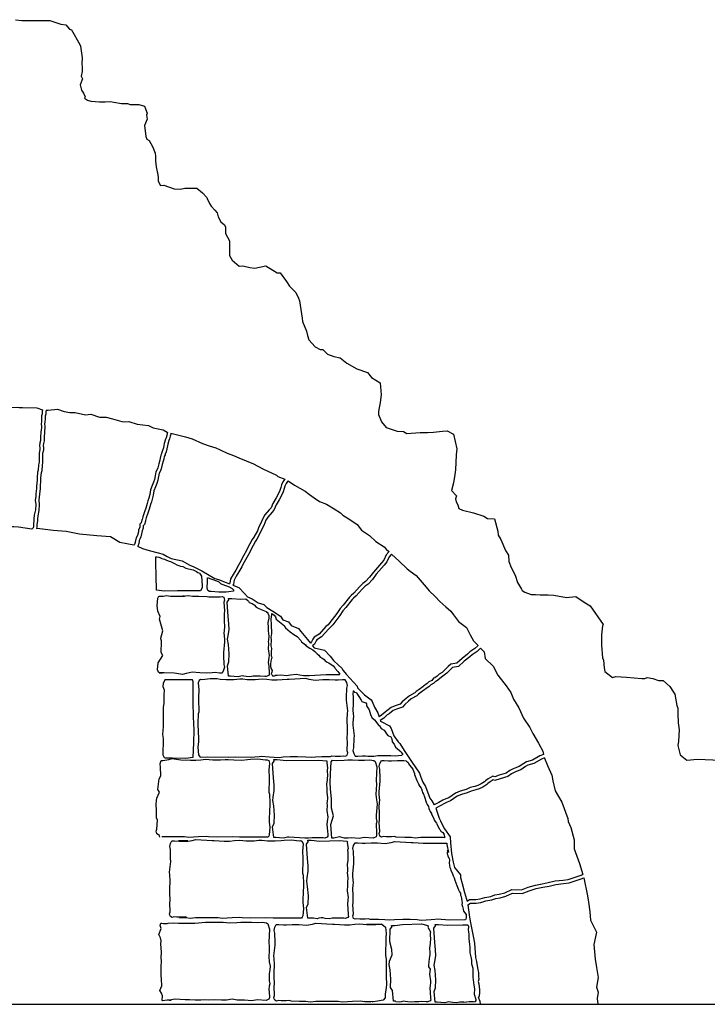
# Model space of a CAD drawing. Extents: x -370 to 540, y -290 to -6.
# Drawn here: x 282 to 305, y -278 to -245 of the extents above; entities that cross this region are included whole.
import ezdxf

# ---------------------------------------------------------------- set-up
doc = ezdxf.new("R2010")
doc.units = 0
doc.header["$LTSCALE"] = 0.1
doc.header["$MEASUREMENT"] = 0
doc.layers.add('CIANO', color=4, linetype='CONTINUOUS')
doc.layers.add('MAGENTA', color=6, linetype='CONTINUOUS')

msp = doc.modelspace()

# ---------------------------------------------------------------- linework, layer by layer
at = {"layer": 'CIANO'}
msp.add_line((286.517, -272.076), (286.549, -272.166), dxfattribs=at)
for points in [[(281.718, -244.783), (281.936, -244.806), (282.161, -244.813), (282.64, -244.813), (282.873, -244.813), (283.24, -244.933), (283.405, -244.955), (283.525, -245.098), (283.6, -245.128), (283.87, -245.609), (283.893, -245.669), (283.953, -246.066), (283.938, -246.246), (283.953, -246.388), (283.953, -246.523), (283.923, -246.673), (283.96, -246.763), (283.885, -246.965), (283.93, -247.145), (283.998, -247.25), (284.051, -247.364), (284.036, -247.409), (284.133, -247.484), (284.238, -247.514), (284.388, -247.529), (284.531, -247.536), (284.725, -247.536), (284.89, -247.529), (285.01, -247.544), (285.273, -247.589), (285.475, -247.589), (285.557, -247.619), (285.85, -247.619), (286.037, -247.679), (286.127, -247.918), (286.112, -247.986), (286.135, -248.121), (286.037, -248.33), (286.09, -248.697), (286.12, -248.787), (286.203, -248.835), (286.255, -248.932), (286.33, -249.074), (286.36, -249.142), (286.398, -249.254), (286.405, -249.367), (286.413, -249.516), (286.435, -249.711), (286.488, -249.981), (286.503, -250.086), (286.503, -250.198), (286.578, -250.333), (286.69, -250.326), (287.035, -250.445), (287.245, -250.46), (287.395, -250.43), (287.664, -250.423), (287.792, -250.423), (287.987, -250.58), (288.129, -250.738), (288.144, -250.768), (288.206, -250.913), (288.221, -250.943), (288.274, -251.033), (288.401, -251.16), (288.476, -251.257), (288.513, -251.385), (288.603, -251.55), (288.725, -251.651), (288.754, -251.739), (288.754, -251.944), (288.887, -252.194), (288.887, -252.458), (288.887, -252.678), (288.975, -252.84), (289.21, -253.045), (289.342, -253.03), (289.577, -253.089), (289.738, -253.104), (290.105, -253.03), (290.487, -253.265), (290.59, -253.265), (290.795, -253.559), (290.898, -253.706), (291.118, -253.926), (291.207, -254.117), (291.236, -254.205), (291.325, -254.779), (291.34, -254.897), (291.472, -255.22), (291.501, -255.366), (291.546, -255.513), (291.766, -255.748), (291.927, -255.836), (292.015, -255.836), (292.177, -255.983), (292.382, -256.071), (292.603, -256.115), (292.823, -256.291), (293.161, -256.482), (293.513, -256.599), (293.645, -256.775), (293.939, -256.952), (293.968, -257.348), (293.939, -257.612), (293.88, -257.906), (293.88, -258.008), (293.983, -258.258), (294.144, -258.449), (294.512, -258.566), (294.719, -258.583), (294.837, -258.642), (295.277, -258.612), (295.527, -258.612), (295.732, -258.597), (296.026, -258.568), (296.187, -258.553), (296.393, -258.671), (296.511, -259.155), (296.481, -259.361), (296.466, -259.86), (296.437, -260.021), (296.393, -260.3), (296.334, -260.55), (296.498, -260.73), (296.468, -260.833), (296.483, -260.935), (296.542, -261.038), (296.571, -261.156), (296.703, -261.214), (297.07, -261.302), (297.408, -261.42), (297.54, -261.493), (297.775, -261.508), (297.878, -261.919), (297.893, -262.051), (297.981, -262.198), (298.142, -262.565), (298.245, -262.726), (298.246, -262.934), (298.334, -263.139), (298.467, -263.389), (298.54, -263.638), (298.672, -263.858), (298.702, -263.902), (298.79, -263.961), (298.995, -264.034), (299.142, -264.034), (299.304, -264.049), (299.568, -264.049), (299.759, -264.064), (300.185, -264.137), (300.493, -264.108), (300.772, -264.299), (300.977, -264.416), (301.408, -265.041), (301.392, -265.09), (301.359, -265.387), (301.359, -265.733), (301.392, -266.161), (301.425, -266.244), (301.441, -266.491), (301.474, -266.623), (301.722, -266.821), (301.837, -266.788), (302.2, -266.804), (302.711, -266.854), (302.81, -266.854), (302.892, -266.821), (303.074, -266.854), (303.272, -266.92), (303.42, -266.92), (303.651, -267.117), (303.766, -267.315), (303.816, -267.381), (303.882, -267.76), (303.915, -267.843), (303.915, -268.04), (303.931, -268.337), (303.964, -268.568), (303.932, -268.949), (303.916, -269.098), (303.998, -269.411), (304.213, -269.592), (304.575, -269.559), (305.35, -269.592)], [(281.184, -257.767), (281.426, -257.772), (281.564, -257.772), (281.787, -257.761), (281.841, -257.772), (281.957, -257.772), (282.436, -257.782), (282.625, -257.849)], [(282.625, -257.849), (282.613, -257.909), (282.613, -257.985), (282.594, -258.051), (282.594, -258.155), (282.585, -258.24), (282.575, -258.335), (282.585, -258.411), (282.585, -258.468), (282.575, -258.515), (282.566, -258.61), (282.556, -258.742), (282.556, -258.837), (282.556, -258.875), (282.538, -258.96), (282.528, -259.055), (282.538, -259.131), (282.538, -259.187), (282.509, -259.301), (282.509, -259.483), (282.509, -259.606), (282.49, -259.691), (282.48, -259.871), (282.461, -259.937), (282.442, -260.127), (282.442, -260.212), (282.424, -260.411), (282.424, -260.486), (282.405, -260.666), (282.395, -260.761), (282.376, -260.875), (282.395, -261.026), (282.386, -261.206), (282.348, -261.386), (282.338, -261.501), (282.338, -261.558), (282.319, -261.681), (282.319, -261.767), (282.3, -261.833), (282.3, -261.833)], [(282.745, -257.863), (282.733, -257.921), (282.733, -258.001), (282.714, -258.068), (282.714, -258.162), (282.704, -258.253), (282.696, -258.334), (282.705, -258.403), (282.705, -258.479), (282.694, -258.533), (282.686, -258.62), (282.676, -258.747), (282.676, -258.837), (282.676, -258.888), (282.656, -258.979), (282.649, -259.053), (282.658, -259.123), (282.658, -259.202), (282.629, -259.316), (282.629, -259.483), (282.629, -259.619), (282.609, -259.707), (282.6, -259.891), (282.58, -259.96), (282.562, -260.133), (282.562, -260.217), (282.544, -260.416), (282.544, -260.493), (282.524, -260.679), (282.514, -260.777), (282.497, -260.877), (282.516, -261.022), (282.505, -261.222), (282.467, -261.404), (282.458, -261.506), (282.458, -261.568), (282.439, -261.691), (282.439, -261.783), (282.428, -261.823)], [(282.745, -257.863), (282.818, -257.867), (283.126, -257.835), (283.349, -257.91), (283.541, -257.942), (283.721, -257.942), (284.061, -258.016), (284.242, -257.995), (284.529, -258.101), (284.752, -258.101), (284.964, -258.154), (285.286, -258.24), (285.371, -258.25), (285.52, -258.24), (285.796, -258.335), (286.179, -258.378), (286.328, -258.452), (286.668, -258.526), (286.806, -258.601), (286.812, -258.602)], [(286.812, -258.602), (286.805, -258.639), (286.787, -258.708), (286.77, -258.786), (286.744, -258.837), (286.701, -258.976), (286.692, -259.045), (286.675, -259.131), (286.649, -259.217), (286.615, -259.312), (286.615, -259.329), (286.589, -259.373), (286.571, -259.476), (286.554, -259.537), (286.52, -259.658), (286.485, -259.796), (286.468, -259.847), (286.425, -259.934), (286.399, -260.063), (286.373, -260.184), (286.347, -260.279), (286.295, -260.391), (286.243, -260.529), (286.217, -260.685), (286.183, -260.814), (286.157, -260.901), (286.131, -260.987), (286.088, -261.142), (286.044, -261.272), (285.984, -261.436), (285.967, -261.522), (285.958, -261.54), (285.932, -261.635), (285.915, -261.652), (285.88, -261.686), (285.88, -261.79), (285.846, -261.876), (285.837, -261.937), (285.803, -262.066), (285.768, -262.144), (285.751, -262.196), (285.742, -262.222), (285.734, -262.299), (285.708, -262.36), (285.697, -262.375)], [(286.928, -258.634), (286.922, -258.665), (286.904, -258.735), (286.884, -258.826), (286.856, -258.882), (286.819, -259.001), (286.811, -259.064), (286.792, -259.16), (286.763, -259.255), (286.735, -259.333), (286.735, -259.363), (286.703, -259.415), (286.689, -259.503), (286.669, -259.57), (286.635, -259.689), (286.6, -259.829), (286.579, -259.894), (286.539, -259.973), (286.516, -260.088), (286.489, -260.213), (286.46, -260.32), (286.406, -260.438), (286.36, -260.561), (286.335, -260.71), (286.298, -260.847), (286.272, -260.935), (286.246, -261.02), (286.202, -261.178), (286.158, -261.312), (286.1, -261.469), (286.081, -261.562), (286.071, -261.583), (286.04, -261.697), (286, -261.736), (286, -261.813), (285.963, -261.907), (285.955, -261.961), (285.916, -262.106), (285.88, -262.187), (285.865, -262.234), (285.86, -262.248), (285.851, -262.33), (285.814, -262.417), (285.808, -262.425)], [(286.928, -258.634), (287.241, -258.718), (287.411, -258.76), (287.634, -258.824), (287.988, -258.984), (288.211, -259.059), (288.434, -259.122), (288.583, -259.197), (288.817, -259.303), (289.019, -259.388), (289.199, -259.462), (289.699, -259.664), (290.007, -259.834), (290.467, -260.038), (290.51, -260.081), (290.745, -260.175)], [(290.745, -260.175), (290.743, -260.177), (290.682, -260.262), (290.634, -260.371), (290.61, -260.455), (290.573, -260.552), (290.525, -260.673), (290.453, -260.806), (290.344, -260.987), (290.283, -261.132), (290.223, -261.204), (290.078, -261.374), (290.005, -261.494), (289.933, -261.676), (289.872, -261.772), (289.824, -261.905), (289.703, -262.123), (289.655, -262.195), (289.498, -262.485), (289.461, -262.57), (289.365, -262.739), (289.232, -262.981), (289.195, -263.053), (289.099, -263.222), (289.014, -263.367), (288.929, -263.512), (288.905, -263.657), (288.895, -263.681)], [(290.853, -260.237), (290.835, -260.255), (290.787, -260.322), (290.747, -260.412), (290.724, -260.493), (290.685, -260.595), (290.634, -260.724), (290.557, -260.865), (290.451, -261.041), (290.387, -261.195), (290.315, -261.282), (290.175, -261.444), (290.113, -261.548), (290.04, -261.73), (289.981, -261.825), (289.933, -261.955), (289.806, -262.185), (289.758, -262.257), (289.606, -262.538), (289.569, -262.624), (289.469, -262.798), (289.338, -263.037), (289.301, -263.11), (289.203, -263.282), (289.118, -263.428), (289.044, -263.554), (289.021, -263.691), (289.006, -263.727)], [(290.853, -260.237), (291.073, -260.378), (291.423, -260.58), (291.572, -260.686), (291.732, -260.803), (291.912, -260.92), (292.146, -261.016), (292.401, -261.175), (292.615, -261.304), (292.689, -261.378), (292.923, -261.527), (293.167, -261.697), (293.316, -261.888), (293.582, -262.068), (293.794, -262.26), (294.071, -262.442), (294.135, -262.516), (294.233, -262.603)], [(281.228, -261.768), (281.616, -261.764), (281.659, -261.764), (281.819, -261.778), (282.268, -261.836), (282.3, -261.833)], [(282.428, -261.823), (282.442, -261.822), (282.979, -261.879), (283.414, -261.923), (283.588, -261.952), (283.863, -262.01), (284.443, -262.068), (284.907, -262.097), (285.212, -262.285), (285.69, -262.372), (285.697, -262.375)], [(285.808, -262.425), (285.98, -262.503), (286.198, -262.561), (286.502, -262.648), (286.662, -262.691), (286.807, -262.764), (286.937, -262.836), (287.3, -262.909), (287.561, -263.054), (287.691, -263.112), (287.967, -263.242), (288.402, -263.503), (288.518, -263.532), (288.779, -263.633), (288.895, -263.681)], [(287.951, -263.423), (287.97, -263.75), (287.97, -263.817), (287.922, -263.913), (287.89, -263.915), (287.143, -263.915), (286.716, -263.926), (286.449, -263.894), (286.428, -263.414), (286.417, -262.987), (286.427, -262.783)], [(286.427, -262.783), (286.428, -262.783), (286.457, -262.783), (286.521, -262.789), (286.557, -262.8), (286.621, -262.83), (286.662, -262.841), (286.709, -262.853), (286.756, -262.876), (286.832, -262.906), (286.908, -262.935), (287.048, -262.999), (287.13, -263.04), (287.247, -263.087), (287.329, -263.105), (287.429, -263.157), (287.522, -263.181), (287.669, -263.21), (287.786, -263.268), (287.833, -263.304), (287.885, -263.327), (287.95, -263.421), (287.951, -263.423)], [(294.233, -262.603), (294.226, -262.61), (294.141, -262.706), (294.057, -262.888), (293.984, -262.984), (293.718, -263.286), (293.585, -263.455), (293.452, -263.6), (293.356, -263.673), (293.247, -263.782), (293.053, -263.999), (292.969, -264.072), (292.908, -264.132), (292.703, -264.398), (292.594, -264.507), (292.485, -264.676), (292.255, -264.978), (292.195, -265.05), (292.123, -265.111), (291.893, -265.365), (291.724, -265.473), (291.687, -265.534), (291.639, -265.63), (291.601, -265.669)], [(294.324, -262.684), (294.311, -262.695), (294.243, -262.773), (294.16, -262.95), (294.077, -263.06), (293.81, -263.363), (293.677, -263.533), (293.533, -263.69), (293.434, -263.764), (293.334, -263.864), (293.138, -264.085), (293.05, -264.16), (292.999, -264.212), (292.793, -264.477), (292.688, -264.582), (292.584, -264.745), (292.349, -265.053), (292.28, -265.136), (292.206, -265.198), (291.971, -265.457), (291.812, -265.559), (291.793, -265.592), (291.738, -265.702), (291.676, -265.763)], [(294.324, -262.684), (294.571, -262.92), (294.847, -263.175), (294.943, -263.26), (295.144, -263.398), (295.484, -263.791), (295.58, -263.918), (295.782, -264.11), (295.941, -264.279), (296.143, -264.449), (296.313, -264.598), (296.398, -264.715), (296.568, -264.949), (296.834, -265.14), (296.951, -265.395), (297.068, -265.586), (297.221, -265.749)], [(289.013, -263.933), (288.873, -263.945), (288.777, -263.961), (288.533, -263.966), (288.272, -263.934), (288.219, -263.939), (288.166, -263.908), (288.139, -263.828), (288.155, -263.589), (288.153, -263.478)], [(288.153, -263.478), (288.172, -263.479), (288.26, -263.52), (288.524, -263.602), (288.594, -263.672), (288.635, -263.696), (288.787, -263.754), (288.875, -263.778), (288.975, -263.836), (289.039, -263.895), (289.013, -263.933)], [(289.006, -263.727), (289.199, -263.807), (289.391, -264.001), (289.493, -264.116), (289.652, -264.189), (289.855, -264.319), (290.044, -264.377), (290.145, -264.479), (290.348, -264.595), (290.595, -264.769), (290.682, -264.885), (290.87, -264.957), (290.957, -265.073), (291.204, -265.175), (291.276, -265.276), (291.508, -265.551), (291.601, -265.669)], [(286.631, -266.675), (286.614, -266.673), (286.561, -266.678), (286.508, -266.646), (286.481, -266.567), (286.497, -266.328), (286.659, -266.078), (286.598, -265.982), (286.614, -265.626), (286.614, -265.589), (286.593, -265.525), (286.588, -265.499), (286.651, -265.254), (286.55, -264.861), (286.566, -264.776), (286.487, -264.601), (286.465, -264.41), (286.487, -264.16), (286.508, -264.117), (286.523, -264.1)], [(286.523, -264.1), (286.671, -264.091), (286.776, -264.07), (286.914, -264.091), (287.142, -264.096), (287.387, -264.096), (287.323, -264.091), (287.509, -264.075), (287.653, -264.091), (287.865, -264.096), (288.147, -264.101), (288.2, -264.123), (288.312, -264.112), (288.487, -264.112), (288.583, -264.123), (288.641, -264.107), (288.7, -264.133), (288.716, -264.181), (288.726, -264.224), (288.705, -264.293), (288.721, -264.59), (288.71, -264.675), (288.716, -264.93), (288.721, -265.116), (288.71, -265.26), (288.705, -265.329), (288.721, -265.536), (288.726, -265.626), (288.684, -265.982), (288.689, -266.078), (288.7, -266.386), (288.721, -266.476), (288.694, -266.577), (288.647, -266.673), (288.556, -266.673), (288.407, -266.657), (288.306, -266.662), (288.11, -266.673), (287.892, -266.668), (287.637, -266.646), (287.435, -266.684), (287.318, -266.715), (287.11, -266.684), (287.041, -266.678), (286.706, -266.662), (286.531, -266.662), (286.631, -266.675)], [(290.206, -264.732), (290.204, -264.831), (290.179, -264.982), (290.191, -265.141), (290.187, -265.227), (290.183, -265.252), (290.208, -265.435), (290.195, -265.57), (290.191, -265.615), (290.195, -265.684), (290.183, -265.86), (290.216, -266.085), (290.208, -266.15), (290.191, -266.322), (290.204, -266.444), (290.216, -266.673), (290.224, -266.718), (290.204, -266.754), (290.118, -266.787), (290.069, -266.783), (289.918, -266.775), (289.816, -266.779), (289.681, -266.779), (289.574, -266.795), (289.448, -266.787), (289.366, -266.771), (289.313, -266.767), (289.227, -266.783), (289.178, -266.795), (289.051, -266.783), (288.925, -266.779), (288.862, -266.777), (288.821, -266.424), (288.87, -266.299), (288.884, -266.028), (288.856, -265.715), (288.828, -265.541), (288.842, -265.423), (288.877, -265.207), (288.87, -265.027), (288.849, -264.776), (288.814, -264.297), (288.87, -264.22), (288.862, -264.17), (288.971, -264.168), (289.269, -264.197), (289.441, -264.19)], [(289.441, -264.19), (289.509, -264.241), (289.527, -264.259), (289.55, -264.305), (289.65, -264.341), (289.714, -264.387), (289.784, -264.463), (289.855, -264.493), (289.954, -264.539), (290.118, -264.604), (290.13, -264.627), (290.153, -264.633), (290.177, -264.668), (290.2, -264.715), (290.206, -264.732)], [(290.293, -264.689), (290.296, -264.706), (290.275, -264.861), (290.283, -265.041), (290.283, -265.139), (290.296, -265.258), (290.296, -265.347), (290.279, -265.482), (290.287, -265.556), (290.275, -265.764), (290.283, -265.805), (290.296, -265.846), (290.296, -265.874), (290.292, -265.935), (290.283, -265.998), (290.291, -266.096), (290.304, -266.137), (290.275, -266.272), (290.267, -266.357), (290.267, -266.398), (290.259, -266.455), (290.283, -266.533), (290.324, -266.586), (290.304, -266.643), (290.283, -266.696), (290.308, -266.721), (290.328, -266.766), (290.402, -266.766), (290.479, -266.737), (290.497, -266.742)], [(290.293, -264.689), (290.305, -264.68), (290.382, -264.733), (290.428, -264.791), (290.458, -264.861), (290.733, -265.084), (290.733, -265.107), (290.767, -265.153), (290.928, -265.29), (291.043, -265.382), (291.1, -265.416), (291.157, -265.451), (291.284, -265.577), (291.306, -265.623), (291.433, -265.726), (291.456, -265.76), (291.582, -265.84), (291.685, -265.898), (291.754, -265.944), (291.823, -266.024), (291.88, -266.07), (291.926, -266.139), (291.983, -266.161), (292.063, -266.219), (292.098, -266.265), (292.167, -266.31), (292.224, -266.333), (292.362, -266.425), (292.419, -266.494), (292.43, -266.517), (292.522, -266.62), (292.591, -266.712), (292.573, -266.723)], [(291.676, -265.763), (291.726, -265.827), (292.074, -265.899), (292.262, -266.102), (292.378, -266.247), (292.538, -266.407), (292.654, -266.508), (292.697, -266.581), (292.799, -266.711), (293.165, -267.107), (293.179, -267.165), (293.411, -267.397), (293.643, -267.571), (293.672, -267.629), (293.745, -267.817), (293.861, -268.006), (293.904, -268.142)], [(297.221, -265.749), (297.213, -265.755), (297.117, -265.852), (296.947, -265.961), (296.863, -266.033), (296.682, -266.178), (296.512, -266.335), (296.307, -266.371), (296.222, -266.456), (296.089, -266.589), (296.017, -266.649), (295.92, -266.71), (295.847, -266.77), (295.775, -266.831), (295.727, -266.843), (295.666, -266.915), (295.569, -266.963), (295.509, -267.024), (295.388, -267.108), (295.364, -267.133), (295.243, -267.217), (295.146, -267.29), (295.098, -267.338), (294.917, -267.435), (294.808, -267.519), (294.675, -267.64), (294.614, -267.713), (294.445, -267.773), (294.312, -267.821), (294.167, -267.942), (294.107, -267.979), (293.986, -268.087), (293.904, -268.142)], [(297.304, -265.837), (297.292, -265.846), (297.192, -265.946), (297.019, -266.057), (296.939, -266.126), (296.76, -266.269), (296.568, -266.447), (296.365, -266.483), (296.307, -266.541), (296.17, -266.678), (296.087, -266.747), (295.99, -266.807), (295.924, -266.862), (295.831, -266.94), (295.794, -266.95), (295.742, -267.011), (295.64, -267.062), (295.586, -267.116), (295.465, -267.201), (295.441, -267.225), (295.313, -267.314), (295.225, -267.381), (295.17, -267.436), (294.982, -267.536), (294.885, -267.611), (294.762, -267.723), (294.686, -267.815), (294.486, -267.886), (294.373, -267.927), (294.237, -268.04), (294.178, -268.075), (294.06, -268.182), (293.944, -268.26), (293.941, -268.261)], [(297.304, -265.837), (297.42, -265.96), (297.462, -266.183), (297.728, -266.438), (297.887, -266.746), (298.164, -267.097), (298.314, -267.322), (298.409, -267.546), (298.59, -267.832), (298.739, -268.183), (298.952, -268.493), (299.058, -268.695), (299.25, -269.024), (299.388, -269.29), (299.417, -269.399)], [(290.406, -266.741), (290.459, -266.741), (290.614, -266.733), (290.806, -266.754), (290.937, -266.733), (291.129, -266.713), (291.367, -266.75), (291.563, -266.754), (291.939, -266.733), (292.131, -266.725), (292.487, -266.721), (292.552, -266.721), (292.573, -266.723)], [(286.719, -266.899), (286.673, -267.02), (286.651, -267.124), (286.702, -267.235), (286.688, -267.413), (286.688, -267.51), (286.695, -267.68), (286.673, -267.821), (286.673, -267.932), (286.665, -268.14), (286.665, -268.318), (286.665, -268.459), (286.643, -268.733), (286.673, -268.86), (286.673, -268.963), (286.651, -269.342), (286.651, -269.408), (286.699, -269.505), (286.731, -269.507), (286.985, -269.507), (287.411, -269.517), (287.678, -269.485), (287.7, -269.005), (287.71, -268.579), (287.689, -268.141), (287.668, -267.651), (287.678, -267.288), (287.678, -266.968), (287.653, -266.902), (286.719, -266.899)], [(293.035, -267.266), (293.029, -267.377), (293.04, -267.462), (293.035, -267.717), (293.029, -267.903), (293.04, -268.047), (293.045, -268.116), (293.029, -268.323), (293.024, -268.413), (293.067, -268.769), (293.061, -268.865), (293.051, -269.173), (293.029, -269.264), (293.056, -269.364), (293.104, -269.46), (293.194, -269.46), (293.343, -269.444), (293.444, -269.449), (293.529, -269.454)], [(293.035, -267.266), (293.054, -267.264), (293.076, -267.313), (293.142, -267.319), (293.153, -267.357), (293.229, -267.461), (293.3, -267.581), (293.322, -267.619), (293.454, -267.664), (293.481, -267.702), (293.487, -267.768), (293.569, -267.904), (293.618, -268.057), (293.656, -268.155), (293.754, -268.243), (293.896, -268.428), (293.918, -268.439), (293.973, -268.527), (294.071, -268.587), (294.115, -268.652), (294.153, -268.707), (294.191, -268.762), (294.301, -268.806), (294.328, -268.872), (294.345, -268.975), (294.41, -269.057), (294.454, -269.15), (294.509, -269.194), (294.596, -269.281), (294.64, -269.325), (294.694, -269.396), (294.661, -269.421)], [(293.941, -268.261), (293.948, -268.281), (294.252, -268.441), (294.31, -268.528), (294.397, -268.774), (294.542, -268.977), (294.6, -269.035), (294.745, -269.267), (294.992, -269.629), (295.253, -270.023), (295.297, -270.154), (295.369, -270.327), (295.456, -270.472), (295.601, -270.864), (295.674, -270.951), (295.747, -271.09)], [(293.529, -269.454), (293.727, -269.458), (293.861, -269.429), (293.985, -269.429), (294.042, -269.429), (294.167, -269.429), (294.3, -269.429), (294.444, -269.448), (294.661, -269.421)], [(299.417, -269.399), (299.295, -269.445), (299.041, -269.59), (298.848, -269.65), (298.751, -269.699), (298.594, -269.807), (298.449, -269.856), (298.401, -269.88), (298.28, -269.94), (298.159, -270.025), (297.929, -270.097), (297.784, -270.146), (297.712, -270.122), (297.555, -270.218), (297.47, -270.279), (297.434, -270.315), (297.325, -270.387), (297.216, -270.436), (297.107, -270.472), (296.95, -270.508), (296.817, -270.569), (296.624, -270.629), (296.467, -270.69), (296.237, -270.847), (296.14, -270.883), (296.043, -270.931), (295.91, -271.004), (295.753, -271.088), (295.747, -271.09)], [(296.092, -272.187), (296.059, -272.182), (295.831, -272.177), (295.586, -272.177), (295.305, -272.182), (295.118, -272.198), (294.975, -272.182), (294.762, -272.177), (294.481, -272.171), (294.428, -272.15), (294.316, -272.161), (294.141, -272.161), (294.045, -272.15), (293.986, -272.166), (293.928, -272.139), (293.912, -272.092), (293.901, -272.049), (293.923, -271.98), (293.907, -271.683), (293.917, -271.598), (293.912, -271.343), (293.907, -271.157), (293.917, -271.013), (293.923, -270.944), (293.907, -270.737), (293.901, -270.647), (293.944, -270.291), (293.939, -270.195), (293.928, -269.887), (293.907, -269.796), (293.933, -269.696), (293.981, -269.6), (294.071, -269.6), (294.22, -269.616), (294.321, -269.611), (294.518, -269.6), (294.736, -269.605), (294.806, -269.611)], [(294.806, -269.611), (294.821, -269.621), (294.875, -269.665), (294.897, -269.719), (294.924, -269.758), (294.995, -269.834), (295.034, -269.889), (295.045, -269.921), (295.088, -270.041), (295.094, -270.069), (295.165, -270.265), (295.219, -270.385), (295.23, -270.418), (295.269, -270.473), (295.308, -270.524), (295.324, -270.546), (295.346, -270.627), (295.362, -270.671), (295.39, -270.726), (295.428, -270.819), (295.483, -270.993), (295.493, -271.026), (295.515, -271.075), (295.554, -271.146), (295.575, -271.206), (295.597, -271.266), (295.619, -271.304), (295.657, -271.381), (295.663, -271.403), (295.712, -271.501), (295.761, -271.605), (295.783, -271.648), (295.827, -271.703), (295.843, -271.725), (295.881, -271.823), (295.925, -271.9), (295.952, -271.927), (295.969, -271.971), (296.034, -272.014), (296.072, -272.052), (296.072, -272.069), (296.083, -272.102), (296.094, -272.151), (296.094, -272.178), (296.092, -272.187)], [(299.449, -269.515), (299.346, -269.554), (299.09, -269.701), (298.893, -269.762), (298.813, -269.802), (298.648, -269.916), (298.495, -269.967), (298.454, -269.987), (298.341, -270.044), (298.213, -270.134), (297.966, -270.212), (297.784, -270.272), (297.727, -270.253), (297.621, -270.318), (297.548, -270.371), (297.51, -270.408), (297.383, -270.493), (297.259, -270.548), (297.14, -270.588), (296.989, -270.623), (296.86, -270.681), (296.663, -270.743), (296.523, -270.797), (296.293, -270.954), (296.188, -270.993), (296.099, -271.038), (295.968, -271.109), (295.804, -271.197)], [(299.449, -269.515), (299.451, -269.524), (299.547, -269.768), (299.696, -270.089), (299.728, -270.28), (299.803, -270.62), (300.026, -270.992), (300.228, -271.546), (300.238, -271.641), (300.334, -271.843), (300.44, -272.257), (300.44, -272.555), (300.621, -273.054), (300.73, -273.418)], [(295.804, -271.197), (295.92, -271.531), (295.964, -271.617), (296.036, -271.791), (296.094, -271.893), (296.284, -272.156), (296.298, -272.359), (296.327, -272.721), (296.385, -273.011), (296.429, -273.185), (296.632, -273.432), (296.632, -273.519), (296.69, -273.722), (296.762, -274.026), (296.835, -274.243), (296.85, -274.311)], [(286.495, -272.078), (286.517, -272.076)], [(296.8, -274.938), (296.772, -274.937), (296.272, -274.948), (295.985, -274.932), (295.911, -274.921), (295.65, -274.937), (295.315, -274.958), (295.177, -274.937), (294.949, -274.932), (294.704, -274.932), (294.422, -274.937), (294.236, -274.953), (294.093, -274.937), (293.88, -274.932), (293.599, -274.926), (293.545, -274.905), (293.434, -274.916), (293.258, -274.916), (293.163, -274.905), (293.104, -274.921), (293.046, -274.894), (293.03, -274.847), (293.019, -274.804), (293.041, -274.735), (293.025, -274.438), (293.035, -274.353), (293.03, -274.098), (293.025, -273.912), (293.035, -273.768), (293.041, -273.699), (293.025, -273.492), (293.019, -273.402), (293.062, -273.046), (293.056, -272.95), (293.046, -272.642), (293.025, -272.552), (293.051, -272.451), (293.099, -272.355), (293.189, -272.355), (293.338, -272.371), (293.439, -272.366), (293.636, -272.355), (293.854, -272.36), (294.109, -272.381), (294.311, -272.344), (294.428, -272.312), (294.981, -272.344), (295.05, -272.35), (295.384, -272.366), (296.172, -272.366)], [(296.172, -272.366), (296.176, -272.386), (296.176, -272.413), (296.226, -272.683), (296.193, -272.601), (296.182, -272.727), (296.193, -272.749), (296.209, -272.803), (296.248, -272.88), (296.259, -272.923), (296.259, -272.934), (296.253, -273.033), (296.259, -273.12), (296.275, -273.18), (296.297, -273.229), (296.313, -273.289), (296.351, -273.366), (296.39, -273.459), (296.417, -273.535), (296.444, -273.606), (296.504, -273.792), (296.553, -273.895), (296.57, -273.928), (296.597, -273.995), (296.63, -274.044), (296.636, -274.115), (296.652, -274.159), (296.668, -274.224), (296.679, -274.301), (296.685, -274.372), (296.679, -274.421), (296.696, -274.497), (296.718, -274.579), (296.734, -274.645), (296.821, -274.754), (296.827, -274.819), (296.821, -274.874), (296.805, -274.918), (296.8, -274.938)], [(296.85, -274.311), (296.928, -274.259), (297.145, -274.259), (297.29, -274.235), (297.447, -274.187), (297.653, -274.151), (297.786, -274.102), (297.931, -274.078), (298.112, -274.03), (298.354, -273.921), (298.681, -273.933), (298.898, -273.849), (299.14, -273.776), (299.37, -273.728), (299.575, -273.692), (299.805, -273.631), (300.071, -273.607), (300.24, -273.583), (300.603, -273.462), (300.639, -273.45), (300.73, -273.418)], [(296.874, -274.44), (296.964, -274.379), (297.155, -274.379), (297.318, -274.352), (297.476, -274.304), (297.684, -274.267), (297.817, -274.219), (297.956, -274.196), (298.153, -274.143), (298.378, -274.042), (298.701, -274.054), (298.937, -273.962), (299.17, -273.893), (299.392, -273.846), (299.601, -273.809), (299.826, -273.75), (300.085, -273.726), (300.268, -273.7), (300.641, -273.576), (300.678, -273.563), (300.76, -273.534)], [(300.76, -273.534), (300.886, -274.139), (300.918, -274.351), (300.971, -274.67), (300.993, -274.946), (301.184, -275.35), (301.099, -275.764), (301.141, -276.254), (301.184, -276.53), (301.248, -276.87), (301.184, -277.189), (301.248, -277.359), (301.216, -277.571), (301.233, -277.768)], [(296.874, -274.44), (296.936, -274.852), (296.965, -275.041), (297.052, -275.49), (297.096, -275.722), (297.139, -276.204), (297.168, -276.335), (297.183, -276.407), (297.203, -276.538), (297.211, -276.61), (297.235, -276.705), (297.235, -276.833), (297.243, -276.928), (297.227, -277.008), (297.243, -277.079), (297.267, -277.278), (297.267, -277.405), (297.251, -277.532), (297.227, -277.532), (297.281, -277.661), (297.286, -277.768)], [(293.701, -277.686), (293.671, -277.686), (293.421, -277.676), (293.632, -277.686), (293.345, -277.67), (293.271, -277.66), (293.01, -277.676), (292.675, -277.697), (292.537, -277.676), (292.309, -277.67), (292.064, -277.67), (291.782, -277.676), (291.596, -277.692), (291.453, -277.676), (291.24, -277.67), (290.959, -277.665), (290.905, -277.644), (290.794, -277.654), (290.618, -277.654), (290.523, -277.644), (290.464, -277.66), (290.406, -277.633), (290.39, -277.585), (290.379, -277.543), (290.401, -277.474), (290.385, -277.176), (290.395, -277.091), (290.39, -276.836), (290.385, -276.65), (290.395, -276.507), (290.401, -276.438), (290.385, -276.231), (290.379, -276.14), (290.422, -275.784), (290.416, -275.689), (290.406, -275.381), (290.385, -275.29), (290.411, -275.189), (290.459, -275.094), (290.549, -275.094), (290.698, -275.11), (290.799, -275.104), (290.996, -275.094), (291.214, -275.099), (291.469, -275.12), (291.671, -275.083), (291.788, -275.051), (292.341, -275.083), (292.41, -275.088), (292.744, -275.104), (292.92, -275.104), (293.085, -275.088), (293.244, -275.072), (293.366, -275.083), (293.483, -275.094), (293.653, -275.094), (293.749, -275.094), (293.898, -275.078), (293.999, -275.078), (293.48, -275.094), (293.745, -275.099), (293.795, -275.095)], [(293.999, -275.078), (294.119, -275.182), (294.128, -275.297), (294.138, -275.383), (294.128, -275.555), (294.119, -276.128), (294.138, -276.252), (294.138, -276.815), (294.157, -277.12), (294.128, -277.283), (294.109, -277.426), (294.109, -277.55), (294.042, -277.626), (293.851, -277.665), (293.701, -277.686)], [(296.739, -277.7), (296.605, -277.7), (296.499, -277.716), (296.372, -277.708), (296.291, -277.691), (296.237, -277.687), (296.152, -277.704), (296.103, -277.716), (295.976, -277.704), (295.849, -277.7), (295.786, -277.697), (295.745, -277.344), (295.794, -277.219), (295.808, -276.948), (295.78, -276.635), (295.752, -276.462), (295.766, -276.343), (295.801, -276.128), (295.794, -275.947), (295.773, -275.697), (295.738, -275.217), (295.794, -275.141), (295.786, -275.09), (295.895, -275.089), (296.194, -275.117), (296.706, -275.111)], [(296.706, -275.111), (296.874, -275.106)], [(296.874, -275.106), (296.899, -275.16), (296.899, -275.182), (296.893, -275.264), (296.899, -275.346), (296.915, -275.423), (296.915, -275.521), (296.915, -275.581), (296.931, -275.756), (296.942, -275.87), (296.942, -275.974), (296.948, -276.045), (296.975, -276.181), (297.002, -276.291), (297.002, -276.416), (297.041, -276.553), (297.041, -276.722), (297.041, -276.859), (297.079, -277.126), (297.106, -277.246), (297.095, -277.426), (297.15, -277.607), (297.144, -277.639), (297.122, -277.678), (297.119, -277.681)], [(296.739, -277.7), (296.917, -277.679), (297.065, -277.679), (297.119, -277.681)]]:
    msp.add_lwpolyline(points, dxfattribs=at)
for points in [[(287.871, -266.92), (287.845, -266.999), (287.861, -267.238), (287.855, -267.488), (287.85, -267.584), (287.866, -267.94), (287.866, -267.977), (287.845, -268.041), (287.839, -268.067), (287.829, -268.312), (287.839, -268.705), (287.855, -268.79), (287.85, -268.965), (287.829, -269.156), (287.85, -269.406), (287.871, -269.449), (287.903, -269.486), (288.148, -269.48), (288.849, -269.486), (289.099, -269.475), (289.599, -269.486), (289.886, -269.47), (289.96, -269.459), (290.22, -269.475), (290.555, -269.496), (290.693, -269.475), (290.922, -269.47), (291.167, -269.47), (291.448, -269.475), (291.634, -269.491), (291.778, -269.475), (291.99, -269.47), (292.272, -269.465), (292.325, -269.443), (292.437, -269.454), (292.612, -269.454), (292.708, -269.443), (292.766, -269.459), (292.825, -269.433), (292.841, -269.385), (292.851, -269.342), (292.83, -269.273), (292.846, -268.976), (292.835, -268.891), (292.841, -268.636), (292.846, -268.45), (292.835, -268.306), (292.83, -268.237), (292.846, -268.03), (292.851, -267.94), (292.809, -267.584), (292.814, -267.488), (292.825, -267.18), (292.846, -267.09), (292.819, -266.989), (292.772, -266.893), (292.681, -266.893), (292.532, -266.909), (292.431, -266.904), (292.235, -266.893), (292.017, -266.898), (291.762, -266.92), (291.56, -266.882), (291.443, -266.851), (290.89, -266.882), (290.821, -266.888), (290.486, -266.904), (290.311, -266.904), (290.146, -266.888), (289.987, -266.872), (289.864, -266.882), (289.747, -266.893), (289.577, -266.893), (289.482, -266.893), (289.333, -266.877), (289.232, -266.877), (289.041, -266.893), (288.775, -266.898), (288.578, -266.882), (288.482, -266.867), (288.238, -266.861), (287.978, -266.893), (287.924, -266.888)], [(290.377, -269.572), (290.486, -269.571), (290.785, -269.599), (291.875, -269.584), (292.149, -269.61), (292.155, -269.641), (292.148, -269.671), (292.177, -269.855), (292.16, -269.912), (292.168, -269.99), (292.172, -270.059), (292.168, -270.243), (292.144, -270.394), (292.156, -270.553), (292.152, -270.639), (292.148, -270.664), (292.172, -270.847), (292.16, -270.982), (292.156, -271.027), (292.16, -271.097), (292.148, -271.272), (292.181, -271.497), (292.172, -271.562), (292.156, -271.734), (292.168, -271.856), (292.181, -272.085), (292.189, -272.13), (292.168, -272.167), (292.083, -272.199), (292.034, -272.195), (291.882, -272.187), (291.78, -272.191), (291.645, -272.191), (291.539, -272.207), (291.412, -272.199), (290.882, -272.173), (290.829, -272.169), (290.743, -272.186), (290.694, -272.198), (290.567, -272.186), (290.44, -272.182), (290.377, -272.179), (290.337, -271.826), (290.385, -271.701), (290.399, -271.43), (290.371, -271.117), (290.344, -270.943), (290.357, -270.825), (290.392, -270.61), (290.385, -270.429), (290.364, -270.179), (290.33, -269.699), (290.385, -269.623)], [(292.345, -269.591), (292.492, -269.604), (292.73, -269.59), (292.859, -269.575), (293.013, -269.575), (293.216, -269.585), (293.41, -269.594), (293.593, -269.58), (293.727, -269.604), (293.767, -269.634), (293.826, -269.818), (293.801, -270.254), (293.816, -270.402), (293.811, -270.556), (293.797, -270.734), (293.816, -270.913), (293.841, -271.057), (293.831, -271.181), (293.816, -271.314), (293.811, -271.433), (293.811, -271.547), (293.831, -271.642), (293.811, -271.726), (293.801, -271.84), (293.816, -271.914), (293.821, -272.107), (293.801, -272.157), (293.707, -272.207), (293.405, -272.182), (293.231, -272.216), (292.983, -272.192), (292.869, -272.197), (292.745, -272.197), (292.577, -272.162), (292.383, -272.197), (292.32, -272.197), (292.284, -271.742), (292.379, -271.458), (292.311, -271.194), (292.304, -270.897), (292.27, -270.546), (292.264, -270.343), (292.27, -270.053), (292.298, -269.647)], [(291.33, -272.317), (291.356, -272.396), (291.341, -272.635), (291.346, -272.885), (291.351, -272.981), (291.335, -273.337), (291.335, -273.374), (291.356, -273.438), (291.362, -273.464), (291.372, -273.709), (291.362, -274.102), (291.346, -274.187), (291.351, -274.362), (291.372, -274.553), (291.351, -274.803), (291.33, -274.846), (291.298, -274.883), (291.054, -274.877), (290.352, -274.883), (290.102, -274.872), (289.603, -274.883), (289.315, -274.867), (289.241, -274.856), (288.981, -274.872), (288.646, -274.893), (288.508, -274.872), (288.279, -274.867), (288.035, -274.867), (287.753, -274.872), (287.567, -274.888), (287.423, -274.872), (287.211, -274.867), (287.461, -274.862), (287.407, -274.84), (287.296, -274.851), (287.12, -274.851), (287.025, -274.84), (286.966, -274.856), (286.908, -274.83), (286.892, -274.782), (286.881, -274.739), (286.902, -274.67), (286.887, -274.373), (286.897, -274.288), (286.892, -274.033), (286.887, -273.847), (286.897, -273.703), (286.902, -273.634), (286.887, -273.427), (286.881, -273.337), (286.924, -272.981), (286.918, -272.885), (286.908, -272.577), (286.887, -272.487), (286.913, -272.386), (286.961, -272.29), (287.051, -272.29), (287.2, -272.306), (287.301, -272.301), (287.498, -272.29), (287.184, -272.295), (287.439, -272.317), (287.641, -272.28), (287.758, -272.248), (288.311, -272.28), (288.38, -272.285), (288.715, -272.301), (288.89, -272.301), (289.055, -272.285), (289.215, -272.269), (289.337, -272.28), (289.454, -272.29), (289.624, -272.29), (289.719, -272.29), (289.868, -272.274), (289.969, -272.274), (290.161, -272.29), (290.426, -272.295), (290.623, -272.28), (290.719, -272.264), (290.963, -272.258), (291.224, -272.29), (291.277, -272.285)], [(291.514, -272.274), (291.623, -272.272), (291.922, -272.301), (292.563, -272.276), (292.837, -272.302), (292.843, -272.333), (292.836, -272.363), (292.864, -272.547), (292.848, -272.604), (292.856, -272.682), (292.86, -272.751), (292.856, -272.935), (292.832, -273.086), (292.844, -273.246), (292.84, -273.331), (292.836, -273.356), (292.86, -273.54), (292.848, -273.674), (292.844, -273.719), (292.848, -273.789), (292.836, -273.964), (292.869, -274.189), (292.86, -274.254), (292.844, -274.426), (292.856, -274.548), (292.869, -274.777), (292.877, -274.822), (292.856, -274.859), (292.771, -274.891), (292.721, -274.887), (292.57, -274.879), (292.468, -274.883), (292.333, -274.883), (292.227, -274.9), (292.1, -274.891), (292.019, -274.875), (291.966, -274.871), (291.88, -274.887), (291.831, -274.9), (291.704, -274.887), (291.577, -274.883), (291.514, -274.881), (291.474, -274.528), (291.522, -274.403), (291.536, -274.132), (291.508, -273.819), (291.481, -273.645), (291.495, -273.527), (291.529, -273.312), (291.522, -273.131), (291.501, -272.881), (291.467, -272.401), (291.522, -272.324)], [(286.646, -277.647), (286.637, -277.64), (286.647, -277.484), (286.608, -277.397), (286.559, -277.309), (286.618, -277.154), (286.608, -276.93), (286.598, -276.804), (286.598, -276.62), (286.598, -276.513), (286.608, -276.309), (286.598, -276.211), (286.608, -276.017), (286.588, -275.745), (286.598, -275.638), (286.579, -275.541), (286.52, -275.434), (286.598, -275.23), (286.569, -275.133), (286.589, -275.053), (286.619, -275.054), (286.683, -275.059), (286.802, -275.064), (286.837, -275.046), (287.01, -275.041), (287.179, -275.046), (287.724, -275.05), (287.853, -275.036), (288.081, -275.016), (288.23, -275.016), (288.369, -275.021), (288.681, -275.021), (288.9, -275.041), (289.138, -275.026), (289.266, -275.011), (289.42, -275.011), (289.624, -275.021), (289.817, -275.031), (290, -275.016), (290.134, -275.041), (290.174, -275.07), (290.233, -275.254), (290.209, -275.69), (290.223, -275.839), (290.219, -275.992), (290.204, -276.171), (290.223, -276.349), (290.248, -276.493), (290.238, -276.617), (290.223, -276.751), (290.219, -276.87), (290.219, -276.984), (290.238, -277.078), (290.219, -277.162), (290.209, -277.276), (290.223, -277.35), (290.228, -277.544), (290.209, -277.593), (290.114, -277.643), (289.812, -277.618), (289.638, -277.653), (289.39, -277.628), (289.276, -277.633), (289.152, -277.633), (288.984, -277.598), (288.79, -277.633), (288.627, -277.633), (288.379, -277.623), (288.19, -277.628), (288.062, -277.623), (287.928, -277.628), (287.739, -277.633), (287.546, -277.623), (287.407, -277.623), (287.07, -277.593), (286.876, -277.628), (286.936, -277.631), (286.797, -277.626)], [(294.323, -275.128), (294.432, -275.127), (294.683, -275.098), (295.325, -275.073), (295.541, -275.128), (295.547, -275.159), (295.54, -275.189), (295.626, -275.344), (295.61, -275.401), (295.618, -275.479), (295.622, -275.548), (295.618, -275.732), (295.593, -275.883), (295.605, -276.043), (295.601, -276.128), (295.597, -276.153), (295.574, -276.337), (295.562, -276.471), (295.558, -276.516), (295.61, -276.586), (295.597, -276.761), (295.63, -276.986), (295.622, -277.051), (295.605, -277.223), (295.618, -277.345), (295.63, -277.574), (295.638, -277.619), (295.618, -277.656), (295.532, -277.688), (295.483, -277.684), (295.332, -277.676), (295.23, -277.68), (295.095, -277.68), (294.988, -277.697), (294.862, -277.688), (294.78, -277.672), (294.727, -277.668), (294.641, -277.684), (294.592, -277.697), (294.466, -277.684), (294.454, -277.661), (294.39, -277.659), (294.35, -277.306), (294.284, -277.2), (294.298, -276.929), (294.27, -276.616), (294.242, -276.442), (294.256, -276.324), (294.338, -276.109), (294.331, -275.928), (294.263, -275.678), (294.276, -275.255), (294.331, -275.179)]]:
    msp.add_lwpolyline(points, close=True, dxfattribs=at)
msp.add_lwpolyline([(286.521, -272.086), (286.516, -272.087), (286.458, -272.061), (286.442, -272.013), (286.431, -271.971), (286.452, -271.901), (286.478, -271.604), (286.447, -271.519), (286.442, -271.264), (286.437, -271.078), (286.447, -270.935), (286.452, -270.865), (286.544, -270.658), (286.491, -270.568), (286.533, -270.212), (286.593, -270.116), (286.583, -269.808), (286.562, -269.718), (286.575, -269.667, -0.034495), (286.597, -269.602), (286.652, -269.606), (286.854, -269.569), (286.971, -269.537), (287.185, -269.569), (287.254, -269.574), (287.589, -269.59), (287.764, -269.59), (287.929, -269.574), (288.088, -269.559), (288.21, -269.569), (288.327, -269.58), (288.497, -269.58), (288.593, -269.58), (288.742, -269.564), (288.843, -269.564), (289.034, -269.58), (289.3, -269.585), (289.497, -269.569), (289.592, -269.553), (289.837, -269.548), (290.097, -269.58), (290.15, -269.574), (290.203, -269.606), (290.23, -269.686), (290.214, -269.925), (290.219, -270.175), (290.225, -270.27), (290.209, -270.626), (290.209, -270.664), (290.23, -270.727), (290.235, -270.754), (290.246, -270.998), (290.235, -271.391), (290.219, -271.476), (290.225, -271.652), (290.246, -271.843), (290.225, -272.093), (290.203, -272.135), (290.172, -272.172), (289.927, -272.167), (289.226, -272.172), (288.976, -272.162), (288.476, -272.172), (288.189, -272.156), (288.115, -272.146), (287.854, -272.162), (287.519, -272.183), (287.381, -272.162), (287.153, -272.156), (286.908, -272.156), (286.626, -272.162)], format="xyb", dxfattribs=at)
at = {"layer": 'MAGENTA'}
msp.add_line((149.491, -277.768), (539.761, -277.768), dxfattribs=at)

doc.saveas('drawing.dxf')
